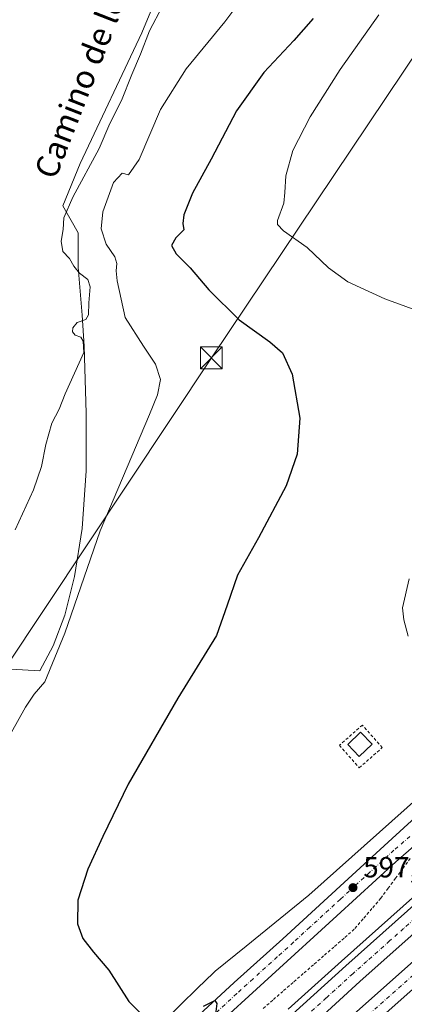
# Model space of a CAD drawing. Units: metres. Extents: x 573435 to 576877, y 4719557 to 4721918.
# Drawn here: x 574261 to 574393, y 4719898 to 4720237 of the extents above; entities that cross this region are included whole.
import ezdxf
from ezdxf.enums import TextEntityAlignment as Align

# ---------------------------------------------------------------- set-up
doc = ezdxf.new("R2010")
doc.units = ezdxf.units.M
doc.header["$MEASUREMENT"] = 0
doc.linetypes.add('DGN Style 2', pattern=[1.6480167562047852, 0.988810053722871, -0.6592067024819142])
doc.linetypes.add('DGN Style 4', pattern=[2.6384748266838614, 1.318413404963828, -0.6592067024819142, 0.001648016756204785, -0.6592067024819142])
for name, color, linetype, lineweight in [('Alambrada', 7, 'DGN Style 2', 0), ('Arcén (en calzada doble)', 91, 'Continuous', 13), ('Carretera de calzada doble Cxs', 1, 'Continuous', 13), ('Carretera de calzada doble eje', 1, 'DGN Style 4', 0), ('Carretera de calzada única Cxs', 7, 'Continuous', 13), ('Carretera de calzada única eje', 7, 'DGN Style 4', 0), ('Cima', 7, 'Continuous', 0), ('Cultivos herbáceos CxS', 92, 'Continuous', 0), ('Cultivos leñosos CxS', 92, 'Continuous', 0), ('Curva de nivel maestra', 30, 'Continuous', 30), ('Curva de nivel normal', 30, 'Continuous', 0), ('Depósito de agua Cxs', 142, 'Continuous', 0), ('Núcleo urbano CxS', 7, 'Continuous', 0), ('Punto de cota en terreno', 7, 'Continuous', 0), ('Rótulo de punto de cota en terreno', 7, 'Continuous', 0), ('Tendido', 6, 'Continuous', 0), ('Texto cartográfico', 7, 'Continuous', 0), ('Torre de tendido puntual', 7, 'Continuous', 0)]:
    doc.layers.add(name, color=color, linetype=linetype, lineweight=lineweight)
doc.styles.add('Style-Arial', font='txt')

# ---------------------------------------------------------------- blocks, each defined once
blk = doc.blocks.new('*U11')
at = {"layer": 'Cultivos herbáceos CxS', "color": 92, "linetype": 'Continuous', "lineweight": 0}
for points in [[(574606.8069000002, 4720191.309699999, 582.3880999999965), (574600.8430000005, 4720175.995100001, 582.4149000000034), (574591.3979000002, 4720151.779300001, 583.5212999999932), (574588.8693000004, 4720147.493899999, 583.7005000000064), (574578.3750999998, 4720129.7086, 586.1392000000051), (574555.6146999998, 4720109.507300001, 587.9318000000058), (574467.6139000002, 4720031.4027, 592.6423000000068), (574467.6091999998, 4720031.398600001, 592.6426000000065), (574467.6042999999, 4720031.394300001, 592.6428000000016), (574467.6020000001, 4720031.392100001, 592.6429000000062), (574467.5947000004, 4720031.385700001, 592.6432999999961), (574418.1155000003, 4719987.188200001, 594.8652000000002), (574412.7858999996, 4719982.4275, 595.0939999999973), (574359.9628, 4719935.3007, 597.1839999999938), (574338.3790999996, 4719917.741800001, 598.123900000006), (574327.7037000004, 4719909.0568, 598.5400999999983), (574327.4775, 4719908.866000001, 598.5415000000066), (574327.1486999998, 4719908.560699999, 598.5555000000022), (574321.7143999999, 4719903.227299999, 598.7746999999945), (574304.1517000003, 4719885.991000001, 600.3022000000057)], [(574255.5361000003, 4720013.184900001, 607.9474000000046), (574267.4424000002, 4720012.523399999, 607.8898000000045), (574272.0724999999, 4720021.122400001, 607.6923999999999), (574276.0412999997, 4720031.705800001, 607.2378000000026), (574279.3486000003, 4720044.934900001, 607.074299999993), (574281.9945, 4720061.4715, 607.8920999999973), (574283.3174000002, 4720081.315199999, 609.0031000000017), (574283.3174000002, 4720101.159, 609.4453000000067), (574282.6558999997, 4720124.3101, 609.8901000000042), (574281.9945, 4720134.8935, 610.1263999999937), (574280.6715000002, 4720151.430000001, 609.7066000000051), (574280.6715000002, 4720163.336200001, 609.0757000000012), (574275.3799000002, 4720172.596700001, 610.5843000000023), (574281.3329999996, 4720187.148800001, 611.1616999999969), (574302.4996999997, 4720232.128000001, 612.4474999999948), (574326.3121999997, 4720289.675000001, 615.440300000002)]]:
    blk.add_polyline3d(points, dxfattribs=at)
blk = doc.blocks.new('*U22')
at = {"layer": 'Núcleo urbano CxS', "color": 7, "linetype": 'Continuous', "lineweight": 0}
blk.add_polyline3d([(574304.1517000003, 4719885.991000001, 600.3022000000057), (574321.7143999999, 4719903.227299999, 598.7746999999945), (574327.1486999998, 4719908.560699999, 598.5555000000022), (574327.4775, 4719908.866000001, 598.5415000000066), (574327.7037000004, 4719909.0568, 598.5400999999983), (574338.3790999996, 4719917.741800001, 598.123900000006), (574359.9628, 4719935.3007, 597.1839999999938), (574412.7858999996, 4719982.4275, 595.0939999999973), (574418.1155000003, 4719987.188200001, 594.8652000000002), (574467.5947000004, 4720031.385700001, 592.6432999999961), (574467.6020000001, 4720031.392100001, 592.6429000000062), (574467.6042999999, 4720031.394300001, 592.6428000000016), (574467.6091999998, 4720031.398600001, 592.6426000000065), (574467.6139000002, 4720031.4027, 592.6423000000068), (574555.6146999998, 4720109.507300001, 587.9318000000058), (574578.3750999998, 4720129.7086, 586.1392000000051), (574588.8693000004, 4720147.493899999, 583.7005000000064), (574591.3979000002, 4720151.779300001, 583.5212999999932), (574600.8430000005, 4720175.995100001, 582.4149000000034), (574606.8069000002, 4720191.309699999, 582.3880999999965)], dxfattribs=at)
blk = doc.blocks.new('5PATER')
at = {"layer": 'Cultivos leñosos CxS', "linetype": 'Continuous', "lineweight": 0}
h = blk.add_hatch(color=51, dxfattribs=at)
edge = h.paths.add_edge_path()
edge.add_ellipse((0, 0), major_axis=(-0.1095731443231308, -0.1110710700762829), ratio=0.9994222409660322, start_angle=0, end_angle=360)
blk = doc.blocks.new('5TTEND')
at = {"layer": 'Cima', "color": 7, "linetype": 'Continuous', "lineweight": 0}
for p, q in [((-0.375, 0.3754), (0.375, -0.3746)), ((0.3720000000000001, 0.3784000000000001), (-0.3720000000000001, -0.3776))]:
    blk.add_line(p, q, dxfattribs=at)
at = {"layer": 'Cima', "color": 7, "linetype": 'Continuous', "lineweight": 0, "flags": 128}
blk.add_lwpolyline([(-0.375, -0.3746), (0.375, -0.3746), (0.375, 0.3754), (-0.375, 0.3754), (-0.3720000000000001, -0.3776)], dxfattribs=at)

msp = doc.modelspace()

# ---------------------------------------------------------------- linework, layer by layer
at = {"layer": 'Alambrada', "color": 7, "linetype": 'DGN Style 2', "lineweight": 0}
for points in [[(574377.2801000001, 4719979.110099999, 596.6857000000019), (574385.1901000004, 4719986.050100001, 596.2170000000042), (574378.3701, 4719993.8201, 596.5872999999992), (574370.4600999998, 4719986.880100001, 597.0822999999946), (574377.2801000001, 4719979.110099999, 596.6857000000019)], [(574394.8400999998, 4719947.940099999, 596.9734999999928), (574392.3025000002, 4719944.505100001, 597.2801999999938), (574389.7651000004, 4719941.0701, 597.5758999999962), (574387.2275, 4719937.6351, 597.834600000002), (574384.6901000004, 4719934.200099999, 598.0527000000002), (574381.6467000004, 4719930.640100001, 598.2127999999939), (574378.6032999996, 4719927.0801, 598.2878000000055), (574375.5601000004, 4719923.520099999, 598.5503999999928), (574372.0537, 4719920.4683, 598.7231999999931), (574368.5472999997, 4719917.4165, 598.795100000003), (574365.0409000004, 4719914.364499999, 599.0804999999964), (574361.5345000001, 4719911.312700001, 599.3463000000047), (574358.0283000004, 4719908.2609, 599.4496000000072), (574354.5219000002, 4719905.209100001, 599.5913), (574351.0154999997, 4719902.157299999, 599.8387999999978), (574347.5091000004, 4719899.1055, 600.2589000000007), (574344.0027000001, 4719896.0537, 600.3785000000062)]]:
    msp.add_polyline3d(points, dxfattribs=at)
at = {"layer": 'Arcén (en calzada doble)', "color": 91, "linetype": 'Continuous', "lineweight": 13}
msp.add_polyline3d([(574352.8701, 4719895.9901, 600.3926999999967), (574371.1401000004, 4719912.590100001, 599.4180999999953), (574447.5500999996, 4719980.7601, 595.8306000000011), (574482.0701000001, 4720011.690099999, 594.5359999999928), (574504.2801000001, 4720031.840100001, 593.5886000000028), (574521.9200999998, 4720047.5101, 593.1926999999996), (574545.1201, 4720068.2601, 592.5130000000064), (574572.4200999998, 4720092.770099999, 591.9131000000052), (574600.4200999998, 4720117.7601, 591.4841000000015), (574621.6401000004, 4720136.6501, 591.2062000000005)], dxfattribs=at)
at = {"layer": 'Carretera de calzada doble Cxs', "color": 1, "linetype": 'Continuous', "lineweight": 13}
for points in [[(574269.5153000001, 4719818.9783, 606.5773000000045), (574272.2965000002, 4719821.311100001, 604.8138999999937), (574274.4691000005, 4719823.0393, 603.9182000000001), (574279.6601, 4719827.4101, 603.2692999999999), (574300.2500999998, 4719846.1501, 602.4958999999944), (574322.3701, 4719865.6801, 601.6027000000031), (574339.2301000003, 4719880.4301, 600.9802999999956), (574354.3701, 4719894.340100001, 600.303899999999), (574372.6201, 4719910.9301, 599.4355999999971), (574449.0301000001, 4719979.100099999, 595.8326999999991), (574483.5500999996, 4720010.050100001, 594.5176000000065), (574505.7600999996, 4720030.1801, 593.6840999999986), (574523.4101, 4720045.860099999, 593.229800000001), (574546.6001000004, 4720066.600099999, 592.6217999999935), (574573.8901000004, 4720091.130100001, 591.9887000000017), (574601.8901000004, 4720116.090100001, 591.5662000000011), (574623.1401000004, 4720135.0101, 591.2986999999994), (574632.8501000004, 4720143.9901, 589.1919000000053)], [(574354.3701, 4719894.340100001, 600.303899999999), (574372.6201, 4719910.9301, 599.4355999999971), (574449.0301000001, 4719979.100099999, 595.8326999999991), (574483.5500999996, 4720010.050100001, 594.5176000000065), (574505.7600999996, 4720030.1801, 593.6840999999986), (574523.4101, 4720045.860099999, 593.229800000001), (574546.6001000004, 4720066.600099999, 592.6217999999935), (574573.8901000004, 4720091.130100001, 591.9887000000017), (574601.8901000004, 4720116.090100001, 591.5662000000011), (574623.1401000004, 4720135.0101, 591.2986999999994)], [(574646.9101, 4720127.6801, 589.7045999999973), (574610.9801000003, 4720095.460100001, 591.6315999999933), (574540.1201, 4720032.2501, 592.930600000007), (574503.9200999998, 4720000.090100001, 594.005799999999), (574469.8701, 4719969.4301, 595.3322999999946), (574402.8201000001, 4719909.2501, 598.5648999999976), (574363.2100999998, 4719874.0001, 600.3675999999978)], [(574606.7600999996, 4720110.640100001, 591.6328000000067), (574578.7801000001, 4720085.6801, 592.1068999999989), (574551.4801000003, 4720061.1601, 592.7378000000026), (574528.2801000001, 4720040.4101, 593.3478999999934), (574510.6601, 4720024.7401, 593.8493000000017), (574488.4401000004, 4720004.600099999, 594.6201000000001), (574453.9101, 4719973.6501, 595.9517999999953), (574377.5100999996, 4719905.5001, 599.5617000000057), (574359.3201000001, 4719888.940099999, 600.3886000000057)], [(574606.7600999996, 4720110.640100001, 591.6328000000067), (574578.7801000001, 4720085.6801, 592.1068999999989), (574551.4801000003, 4720061.1601, 592.7378000000026), (574528.2801000001, 4720040.4101, 593.3478999999934), (574510.6601, 4720024.7401, 593.8493000000017), (574488.4401000004, 4720004.600099999, 594.6201000000001), (574453.9101, 4719973.6501, 595.9517999999953), (574377.5100999996, 4719905.5001, 599.5617000000057), (574359.3201000001, 4719888.940099999, 600.3886000000057)], [(574364.9600999998, 4719885.050100001, 600.2108000000007), (574398.1401000004, 4719914.5101, 598.699099999998), (574465.1700999998, 4719974.6801, 595.4835000000021), (574499.2100999998, 4720005.340100001, 594.2345999999961), (574535.4401000004, 4720037.5101, 593.1603000000032), (574606.2801000001, 4720100.710100001, 591.718599999993)], [(574364.9600999998, 4719885.050100001, 600.2108000000007), (574398.1401000004, 4719914.5101, 598.699099999998), (574465.1700999998, 4719974.6801, 595.4835000000021), (574499.2100999998, 4720005.340100001, 594.2345999999961), (574535.4401000004, 4720037.5101, 593.1603000000032), (574606.2801000001, 4720100.710100001, 591.718599999993)], [(574610.9801000003, 4720095.460100001, 591.6315999999933), (574540.1201, 4720032.2501, 592.930600000007), (574503.9200999998, 4720000.090100001, 594.005799999999), (574469.8701, 4719969.4301, 595.3322999999946), (574402.8201000001, 4719909.2501, 598.5648999999976), (574363.2100999998, 4719874.0001, 600.3675999999978)]]:
    msp.add_polyline3d(points, dxfattribs=at)
at = {"layer": 'Carretera de calzada doble eje', "color": 1, "linetype": 'DGN Style 4', "lineweight": 0}
for points in [[(574364.0800999999, 4719879.5101, 600.3081999999995), (574372.3701, 4719886.890100001, 599.9486999999936), (574400.4801000003, 4719911.880100001, 598.6616999999969), (574408.8501000004, 4719919.4001, 598.2517999999982), (574460.3201000001, 4719965.590100001, 595.7351999999955), (574467.5100999996, 4719972.0601, 595.4231), (574471.7801000001, 4719975.890100001, 595.2351999999955), (574497.3000999996, 4719998.880100001, 594.2391999999963), (574501.5701000001, 4720002.710100001, 594.1045000000013), (574510.6201, 4720010.7601, 593.8105000000069), (574528.7301000003, 4720026.840100001, 593.2477000000072), (574537.7801000001, 4720034.880100001, 592.9918999999937), (574549.1901000004, 4720045.050100001, 592.7079999999987), (574560.5800999999, 4720055.220100001, 592.4186000000045), (574608.6201, 4720098.0801, 591.6410000000033), (574619.1201, 4720107.5001, 591.574099999998), (574637.0701000001, 4720123.600099999, 591.5040000000008), (574644.6076999997, 4720130.356899999, 589.5693000000028)], [(574400.4101, 4719930.8301, 598.2219000000041), (574392.5100999996, 4719923.770099999, 598.6065999999992), (574387.7301000003, 4719919.5101, 598.8561000000045), (574379.8300999999, 4719912.4801, 599.221000000005), (574375.0701000001, 4719908.220100001, 599.4609000000055), (574365.9401000004, 4719899.920100001, 599.9076999999961), (574356.8501000004, 4719891.6501, 600.2911000000023)]]:
    msp.add_polyline3d(points, dxfattribs=at)
at = {"layer": 'Carretera de calzada única Cxs', "color": 7, "linetype": 'Continuous', "lineweight": 13}
for points in [[(574320.7500999998, 4719892.710100001, 600.1113999999943), (574334.3000999996, 4719905.2401, 599.4864999999991), (574350.9801000003, 4719920.270099999, 598.8316000000051), (574372.0500999996, 4719939.6501, 597.436799999996), (574388.6401000004, 4719954.770099999, 596.3711999999941), (574407.2500999998, 4719971.8301, 595.6098000000056), (574520.1901000004, 4720072.6501, 590.8377999999939), (574542.1401000004, 4720091.550100001, 589.5342999999993), (574579.1601, 4720125.5701, 586.5528999999951), (574585.8201000001, 4720132.970100001, 585.6879999999946), (574589.2100999998, 4720137.5801, 585.2541999999958), (574594.5100999996, 4720146.050100001, 584.7149000000063), (574598.8901000004, 4720154.9801, 584.3320999999996), (574603.8201000001, 4720166.5101, 583.8515000000043)], [(574320.7500999998, 4719892.710100001, 600.1113999999943), (574334.3000999996, 4719905.2401, 599.4864999999991), (574350.9801000003, 4719920.270099999, 598.8316000000051), (574372.0500999996, 4719939.6501, 597.436799999996), (574388.6401000004, 4719954.770099999, 596.3711999999941), (574407.2500999998, 4719971.8301, 595.6098000000056), (574520.1901000004, 4720072.6501, 590.8377999999939), (574542.1401000004, 4720091.550100001, 589.5342999999993), (574579.1601, 4720125.5701, 586.5528999999951), (574585.8201000001, 4720132.970100001, 585.6879999999946), (574589.2100999998, 4720137.5801, 585.2541999999958), (574594.5100999996, 4720146.050100001, 584.7149000000063), (574598.8901000004, 4720154.9801, 584.3320999999996), (574603.8201000001, 4720166.5101, 583.8515000000043)], [(574605.7100999998, 4720151.850099999, 584.9611000000004), (574601.0701000001, 4720142.4001, 585.4820999999939), (574595.4200999998, 4720133.350099999, 586.7100999999967), (574591.6401000004, 4720128.2301, 587.1055999999953), (574584.4801000003, 4720120.290100001, 587.3894), (574547.1201, 4720085.940099999, 589.7707999999984), (574525.1401000004, 4720067.0101, 591.1367000000029), (574411.7301000003, 4719965.770099999, 595.7744999999995), (574389.8201000001, 4719946.710100001, 596.9487999999983), (574369.6001000004, 4719928.1501, 598.2379999999976), (574324.8201000001, 4719887.300100001, 600.3368000000046), (574298.7100999998, 4719864.0101, 601.4079999999958), (574277.3701, 4719845.850099999, 602.4953999999998), (574232.6700999998, 4719806.460100001, 604.7948000000034), (574187.5500999996, 4719767.0101, 606.7546000000002), (574169.7500999998, 4719751.960100001, 607.6686000000045), (574154.8000999996, 4719739.890100001, 608.3660999999993), (574127.1901000004, 4719718.4301, 609.9470000000001), (574109.2600999996, 4719706.3101, 610.8257000000012), (574091.9600999998, 4719694.520099999, 611.8323999999993), (574070.1601, 4719681.590100001, 612.8628000000026), (574043.6201, 4719667.9801, 613.6131000000023), (574026.7500999998, 4719659.8301, 614.0581999999995), (574002.3201000001, 4719649.610099999, 614.5191999999952)], [(574605.7100999998, 4720151.850099999, 584.9611000000004), (574601.0701000001, 4720142.4001, 585.4820999999939), (574595.4200999998, 4720133.350099999, 586.7100999999967), (574591.6401000004, 4720128.2301, 587.1055999999953), (574584.4801000003, 4720120.290100001, 587.3894), (574547.1201, 4720085.940099999, 589.7707999999984), (574525.1401000004, 4720067.0101, 591.1367000000029), (574411.7301000003, 4719965.770099999, 595.7744999999995), (574389.8201000001, 4719946.710100001, 596.9487999999983), (574369.6001000004, 4719928.1501, 598.2379999999976), (574324.8201000001, 4719887.300100001, 600.3368000000046), (574298.7100999998, 4719864.0101, 601.4079999999958), (574277.3701, 4719845.850099999, 602.4953999999998), (574232.6700999998, 4719806.460100001, 604.7948000000034), (574187.5500999996, 4719767.0101, 606.7546000000002), (574169.7500999998, 4719751.960100001, 607.6686000000045), (574154.8000999996, 4719739.890100001, 608.3660999999993), (574127.1901000004, 4719718.4301, 609.9470000000001), (574109.2600999996, 4719706.3101, 610.8257000000012), (574091.9600999998, 4719694.520099999, 611.8323999999993), (574070.1601, 4719681.590100001, 612.8628000000026), (574043.6201, 4719667.9801, 613.6131000000023), (574026.7500999998, 4719659.8301, 614.0581999999995), (574002.3201000001, 4719649.610099999, 614.5191999999952)]]:
    msp.add_polyline3d(points, dxfattribs=at)
at = {"layer": 'Carretera de calzada única eje', "color": 7, "linetype": 'DGN Style 4', "lineweight": 0}
msp.add_polyline3d([(574394.7100999998, 4719955.5101, 596.293399999995), (574389.2301000003, 4719950.7401, 596.5816000000051), (574380.9401000004, 4719943.1801, 597.1855999999971), (574375.8701, 4719938.540100001, 597.5632000000041), (574370.8201000001, 4719933.9001, 597.9156999999977), (574360.2801000001, 4719924.210100001, 598.5350999999937), (574354.6901000004, 4719919.100099999, 598.8481000000029), (574349.1001000004, 4719914.0001, 599.0883999999933), (574340.7500999998, 4719906.4801, 599.4364999999962), (574335.1601, 4719901.380100001, 599.6842000000033), (574328.3701, 4719895.100099999, 599.9927000000025)], dxfattribs=at)
at = {"layer": 'Cultivos herbáceos CxS', "color": 92, "linetype": 'Continuous', "lineweight": 0}
for points in [[(574326.3121999997, 4720289.675000001, 615.440300000002), (574302.4996999997, 4720232.128000001, 612.4474999999948), (574281.3329999996, 4720187.148800001, 611.1616999999969), (574275.3799000002, 4720172.596700001, 610.5843000000023), (574280.6715000002, 4720163.336200001, 609.0757000000012), (574280.6715000002, 4720151.430000001, 609.7066000000051), (574281.9945, 4720134.8935, 610.1263999999937), (574282.6558999997, 4720124.3101, 609.8901000000042), (574283.3174000002, 4720101.159, 609.4453000000067), (574283.3174000002, 4720081.315199999, 609.0031000000017), (574281.9945, 4720061.4715, 607.8920999999973), (574279.3486000003, 4720044.934900001, 607.074299999993), (574276.0412999997, 4720031.705800001, 607.2378000000026), (574272.0724999999, 4720021.122400001, 607.6923999999999), (574267.4424000002, 4720012.523399999, 607.8898000000045), (574255.5361000003, 4720013.184900001, 607.9474000000046)], [(574255.5361000003, 4720013.184900001, 607.9474000000046), (574267.4424000002, 4720012.523399999, 607.8898000000045), (574272.0724999999, 4720021.122400001, 607.6923999999999), (574276.0412999997, 4720031.705800001, 607.2378000000026), (574279.3486000003, 4720044.934900001, 607.074299999993), (574281.9945, 4720061.4715, 607.8920999999973), (574283.3174000002, 4720081.315199999, 609.0031000000017), (574283.3174000002, 4720101.159, 609.4453000000067), (574282.6558999997, 4720124.3101, 609.8901000000042), (574281.9945, 4720134.8935, 610.1263999999937), (574280.6715000002, 4720151.430000001, 609.7066000000051), (574280.6715000002, 4720163.336200001, 609.0757000000012), (574275.3799000002, 4720172.596700001, 610.5843000000023), (574281.3329999996, 4720187.148800001, 611.1616999999969), (574302.4996999997, 4720232.128000001, 612.4474999999948), (574326.3121999997, 4720289.675000001, 615.440300000002)], [(574255.5361000003, 4720013.184900001, 607.9474000000046), (574267.4424000002, 4720012.523399999, 607.8898000000045), (574272.0724999999, 4720021.122400001, 607.6923999999999), (574276.0412999997, 4720031.705800001, 607.2378000000026), (574279.3486000003, 4720044.934900001, 607.074299999993), (574281.9945, 4720061.4715, 607.8920999999973), (574283.3174000002, 4720081.315199999, 609.0031000000017), (574283.3174000002, 4720101.159, 609.4453000000067), (574282.6558999997, 4720124.3101, 609.8901000000042), (574281.9945, 4720134.8935, 610.1263999999937), (574280.6715000002, 4720151.430000001, 609.7066000000051), (574280.6715000002, 4720163.336200001, 609.0757000000012), (574275.3799000002, 4720172.596700001, 610.5843000000023), (574281.3329999996, 4720187.148800001, 611.1616999999969), (574302.4996999997, 4720232.128000001, 612.4474999999948), (574326.3121999997, 4720289.675000001, 615.440300000002)], [(574606.8069000002, 4720191.309699999, 582.3880999999965), (574600.8430000005, 4720175.995100001, 582.4149000000034), (574591.3979000002, 4720151.779300001, 583.5212999999932), (574588.8693000004, 4720147.493899999, 583.7005000000064), (574578.3750999998, 4720129.7086, 586.1392000000051), (574555.6146999998, 4720109.507300001, 587.9318000000058), (574467.6139000002, 4720031.4027, 592.6423000000068), (574467.6091999998, 4720031.398600001, 592.6426000000065), (574467.6042999999, 4720031.394300001, 592.6428000000016), (574467.6020000001, 4720031.392100001, 592.6429000000062), (574467.5947000004, 4720031.385700001, 592.6432999999961), (574418.1155000003, 4719987.188200001, 594.8652000000002), (574412.7858999996, 4719982.4275, 595.0939999999973), (574359.9628, 4719935.3007, 597.1839999999938), (574338.3790999996, 4719917.741800001, 598.123900000006), (574327.7037000004, 4719909.0568, 598.5400999999983), (574327.4775, 4719908.866000001, 598.5415000000066), (574327.1486999998, 4719908.560699999, 598.5555000000022), (574321.7143999999, 4719903.227299999, 598.7746999999945), (574304.1517000003, 4719885.991000001, 600.3022000000057)]]:
    msp.add_polyline3d(points, dxfattribs=at)
at = {"layer": 'Curva de nivel maestra', "color": 30, "linetype": 'Continuous', "lineweight": 30, "elevation": 600, "flags": 128}
for points in [[(574361.4699999997, 4720237.090100001), (574354.8200000003, 4720229.540100001), (574344.4500000002, 4720218.440099999), (574335.1100000005, 4720205.2601), (574326.3099999996, 4720188.670100001), (574319.9900000002, 4720176.9301), (574316.9400000004, 4720169.460100001), (574316.6500000004, 4720166.460100001), (574317.0099999999, 4720164.3201), (574314.2199999997, 4720161.620100001), (574312.6799999997, 4720158.880100001), (574314.3399999999, 4720156.0601), (574319.0899999999, 4720151.290100001), (574325.5899999999, 4720143.700099999), (574336.0199999996, 4720133.340100001), (574346.5899999999, 4720125.800100001), (574350.9299999997, 4720121.9301), (574354.1600000003, 4720114.670100001), (574356.7999999998, 4720099.440099999), (574355.9000000004, 4720087.120100001), (574352.0999999996, 4720076.140100001), (574342.6900000004, 4720058.3101), (574335.4299999997, 4720045.4801), (574331.8200000003, 4720035.090100001), (574328.1900000004, 4720024.710100001), (574314.8799999999, 4720003.040100001), (574297.8600000005, 4719973.4801), (574289.1399999997, 4719955.450099999), (574283.9800000004, 4719944.2301), (574280.5199999996, 4719933.540100001), (574280.3399999999, 4719925.440099999), (574282.1799999997, 4719920.370100001), (574285.9199999999, 4719915.620100001), (574291.1399999997, 4719909.450099999), (574298.0899999999, 4719898.690099999), (574301.7800000003, 4719894.860099999)], [(574323.7199999997, 4719897.020099999), (574327.6600000003, 4719899.040100001), (574328.3499999996, 4719897.940099999), (574327.9000000004, 4719894.2601)]]:
    msp.add_lwpolyline(points, dxfattribs=at)
at = {"layer": 'Curva de nivel normal', "color": 30, "linetype": 'Continuous', "lineweight": 0, "flags": 128}
for points, elevation in [([(574335.5499999998, 4720241.880100001), (574331.0700000003, 4720235.9801), (574317.7100000001, 4720219.720100001), (574308.8899999997, 4720205.790100001), (574301.5599999996, 4720188.540100001), (574297.9600000001, 4720183.220100001), (574295.79, 4720183.880100001), (574292.7800000003, 4720180.5601), (574289.0700000003, 4720170.5001), (574288.5700000003, 4720164.690099999), (574290.25, 4720159.4001), (574293.2699999996, 4720155.050100001), (574293.9600000001, 4720152.670100001), (574293.7199999997, 4720150.2401), (574294.0800000001, 4720146.7501), (574296.7999999998, 4720134.140100001), (574303.0999999996, 4720124.270099999), (574307.2699999996, 4720118.0801), (574308.9400000004, 4720112.780099999), (574307.9000000004, 4720107.540100001), (574305.1600000003, 4720100.800100001), (574288.1799999997, 4720060.7301), (574276.04, 4720025.5001), (574269.1799999997, 4720008.7301), (574265.54, 4720004.5001), (574262.4800000004, 4720000.020099999), (574255.4600000001, 4719987.2601)], 605), ([(574309.5999999996, 4720241.360099999), (574305.0999999996, 4720232.790100001), (574302.0800000001, 4720224.790100001), (574299.0499999998, 4720217.790100001), (574295.5199999996, 4720208.790100001), (574291.5599999996, 4720200.9301), (574287.8300000001, 4720192.3301), (574278.7400000002, 4720175.590100001), (574275.6699999999, 4720168.460100001), (574275.4500000002, 4720164.460100001), (574274.75, 4720160.460100001), (574275.3700000001, 4720156.8201), (574277.6399999997, 4720154.440099999), (574279.1100000005, 4720151.770099999), (574281.0599999996, 4720149.390100001), (574283.9100000003, 4720147.2301), (574284.7100000001, 4720144.710100001), (574284.2699999996, 4720139.170100001), (574284.2300000004, 4720135.0001), (574283.2300000004, 4720133.460100001), (574280.2699999996, 4720132.420100001), (574278.8200000003, 4720130.630100001), (574278.7199999997, 4720129.2501), (574279.6299999999, 4720128.110099999), (574281.5, 4720127.3201), (574282.3799999999, 4720125.950099999), (574282.5499999998, 4720122.090100001), (574276.1600000003, 4720107.8301), (574274.1399999997, 4720102.540100001), (574271.5999999996, 4720097.800100001), (574269.4800000004, 4720090.470100001), (574267.9600000001, 4720082.800100001), (574265.2199999997, 4720074.800100001), (574258.9000000004, 4720061.020099999)], 610), ([(574384, 4720238.380100001), (574370.7199999997, 4720219.460100001), (574360.4500000002, 4720203.2601), (574354.4699999997, 4720191.6801), (574352.0800000001, 4720182.9301), (574351.6600000003, 4720177.130100001), (574351.4000000004, 4720173.460100001), (574349.2199999997, 4720167.5101), (574349.1399999997, 4720166.1801), (574351.2400000002, 4720164.020099999), (574359.4199999999, 4720158.2401), (574366.7100000001, 4720151.200099999), (574373.3499999996, 4720146.360099999), (574386.0999999996, 4720140.620100001), (574400.4900000002, 4720135.340100001)], 595), ([(574394.4299999997, 4720044.140100001), (574392.1600000003, 4720034.140100001), (574392.6600000003, 4720030.0701), (574394.0599999996, 4720024.420100001)], 595)]:
    msp.add_lwpolyline(points, dxfattribs=dict(at, elevation=elevation))
at = {"layer": 'Depósito de agua Cxs', "color": 142, "linetype": 'Continuous', "lineweight": 0}
msp.add_polyline3d([(574381.6700999998, 4719987.270099999, 597.3381999999983), (574377.3000999996, 4719983.040100001, 597.9688000000025), (574373.3000999996, 4719987.140100001, 597.8898999999947), (574377.6901000004, 4719991.380100001, 597.4541999999929), (574381.6700999998, 4719987.270099999, 597.3381999999983)], dxfattribs=at)
msp.add_3dface([(574381.6700999998, 4719987.270099999, 597.9688000000025), (574377.3000999996, 4719983.040100001, 597.9688000000025), (574373.3000999996, 4719987.140100001, 597.9688000000025), (574377.6901000004, 4719991.380100001, 597.9688000000025)], dxfattribs=at)
at = {"layer": 'Núcleo urbano CxS', "color": 7, "linetype": 'Continuous', "lineweight": 0}
msp.add_polyline3d([(574606.8069000002, 4720191.309699999, 582.3880999999965), (574600.8430000005, 4720175.995100001, 582.4149000000034), (574591.3979000002, 4720151.779300001, 583.5212999999932), (574588.8693000004, 4720147.493899999, 583.7005000000064), (574578.3750999998, 4720129.7086, 586.1392000000051), (574555.6146999998, 4720109.507300001, 587.9318000000058), (574467.6139000002, 4720031.4027, 592.6423000000068), (574467.6091999998, 4720031.398600001, 592.6426000000065), (574467.6042999999, 4720031.394300001, 592.6428000000016), (574467.6020000001, 4720031.392100001, 592.6429000000062), (574467.5947000004, 4720031.385700001, 592.6432999999961), (574418.1155000003, 4719987.188200001, 594.8652000000002), (574412.7858999996, 4719982.4275, 595.0939999999973), (574359.9628, 4719935.3007, 597.1839999999938), (574338.3790999996, 4719917.741800001, 598.123900000006), (574327.7037000004, 4719909.0568, 598.5400999999983), (574327.4775, 4719908.866000001, 598.5415000000066), (574327.1486999998, 4719908.560699999, 598.5555000000022), (574321.7143999999, 4719903.227299999, 598.7746999999945), (574304.1517000003, 4719885.991000001, 600.3022000000057)], dxfattribs=at)
at = {"layer": 'Tendido', "color": 6, "linetype": 'Continuous', "lineweight": 0}
msp.add_polyline3d([(574650.4973999998, 4720605.295, 573.434699999998), (574578.4622999998, 4720498.3347, 585.5194999999949), (574482.5455, 4720353.2632, 590.9032000000007), (574326.4462000001, 4720120.2443, 603.8154999999971), (574255.3432999998, 4720013.077, 608.7070999999996), (574182.1946, 4719904.228800001, 612.3510999999999), (574054.2773000002, 4719800.695900001, 619.346000000005), (573929.2687999997, 4719697.887700001, 621.9823000000034), (573803.4675000003, 4719595.872400001, 625.0482000000047)], dxfattribs=at)

# ---------------------------------------------------------------- block references
at = {"layer": 'Cultivos herbáceos CxS', "color": 92, "linetype": 'Continuous', "lineweight": 0}
msp.add_blockref('*U11', (0, 0), dxfattribs=at)
at = {"layer": 'Núcleo urbano CxS', "color": 7, "linetype": 'Continuous', "lineweight": 0}
msp.add_blockref('*U22', (0, 0), dxfattribs=at)
at = {"layer": 'Punto de cota en terreno', "color": 7, "linetype": 'Continuous', "lineweight": 0, "xscale": 10, "yscale": 10, "zscale": 10}
msp.add_blockref('5PATER', (574375.1299999999, 4719937.859999999, 597.6100000000006), dxfattribs=at)
at = {"layer": 'Torre de tendido puntual', "color": 7, "linetype": 'Continuous', "lineweight": 0, "xscale": 10, "yscale": 10, "zscale": 10}
msp.add_blockref('5TTEND', (574326.4462000001, 4720120.2443, 603.8154999999971), dxfattribs=at)

# ---------------------------------------------------------------- texts
at = {"layer": 'Rótulo de punto de cota en terreno', "color": 7, "linetype": 'Continuous', "lineweight": 0, "style": 'Style-Arial'}
msp.add_text('597,61', height=7.000000000000002, dxfattribs=at).set_placement((574378.6578000002, 4719941.387800001))
at = {"layer": 'Texto cartográfico', "color": 7, "linetype": 'Continuous', "lineweight": 0, "style": 'Style-Arial'}
msp.add_text('Camino de los Molineros', height=8, rotation=68.65930467680278, dxfattribs=at).set_placement((574291.7221429724, 4720240.762713039), align=Align.MIDDLE_CENTER)

doc.saveas('drawing.dxf')
